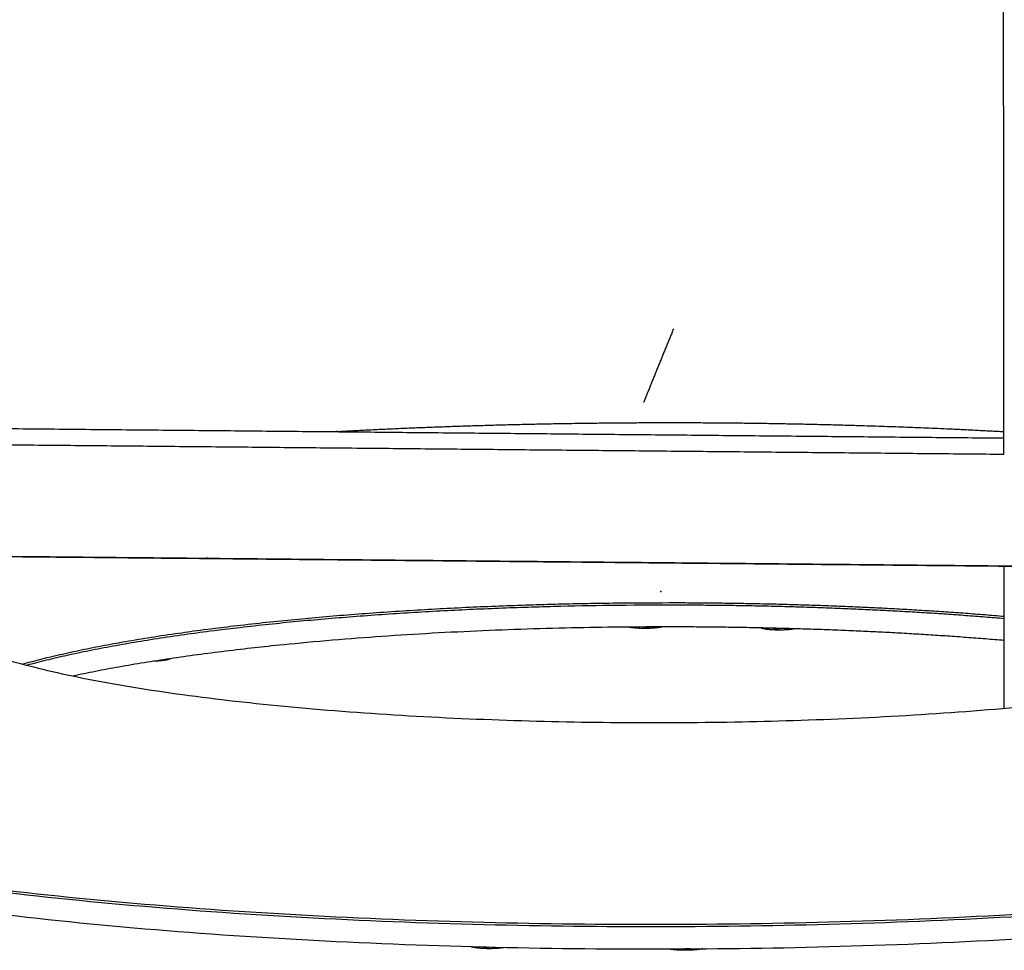
# Model space of a CAD drawing. Units: millimetres. Extents: x 10820 to 24490, y 13780 to 24677.
# Drawn here: x 21963 to 22247, y 22180 to 22448 of the extents above; entities that cross this region are included whole.
import ezdxf

# ---------------------------------------------------------------- set-up
doc = ezdxf.new("R2010")
doc.units = ezdxf.units.MM
doc.layers.add('Make2D$Visible$Curves', color=18, linetype='Continuous')

msp = doc.modelspace()

# ---------------------------------------------------------------- linework, layer by layer
at = {"layer": 'Make2D$Visible$Curves', "color": 0, "lineweight": -3}
for points, weights in [([(22246.93, 22322.54), (22246.59, 22711.62), (22246.24, 23107.02)], [12153.8209942, 12056.6031703, 11959.3853465]), ([(21913.63, 22330.36), (22080.18, 22328.78), (22246.93, 22327.2)], [11760.6045326, 11753.8686607, 11747.1327888]), ([(21911.29, 22325.73), (22079.01, 22324.13), (22246.93, 22322.54)], [11919.888916, 11913.0137814, 11906.1386468]), ([(22261.83, 22290.05), (22085.48, 22291.74), (21909.34, 22293.43)], [11705.2779135, 11712.3761988, 11719.4744842]), ([(21909.51, 22293.61), (22083.99, 22291.93), (22258.69, 22290.26)], [12452.5168556, 12445.0453465, 12437.5738374]), ([(22017.77, 22292.57), (22016.74, 22292.49), (22015.71, 22292.41)], [11161.2442724, 11154.7735295, 11148.4378874]), ([(22247, 22249.33), (22246.98, 22269.84), (22246.96, 22290.37)], [12172.2896173, 12167.1099225, 12161.9302276]), ([(22144.16, 22272.32), (22140.83, 22272.26), (22138.82, 22272.7)], [12640.6209889, 10229.9579986, 10959.8789409]), ([(22142.96, 22272.73), (22142.98, 22272.7), (22143.01, 22272.66)], [12642.4656735, 12642.2997548, 12642.1338361]), ([(22144.85, 22272.7), (22143.93, 22272.68), (22143.01, 22272.66)], [12642.2970849, 12642.2154605, 12642.1338361]), ([(22148.38, 22272.75), (22146.85, 22272.38), (22144.16, 22272.32)], [10806.5487601, 10620.4978677, 12640.6209889]), ([(22144.82, 22272.74), (22144.84, 22272.72), (22144.85, 22272.7)], [12642.5062164, 12642.4016506, 12642.2970849]), ([(22176.99, 22272.47), (22178.22, 22272.07), (22180.81, 22271.97)], [10801.2981666, 10643.8395293, 12639.0282867]), ([(22180.47, 22272.39), (22180.44, 22272.37), (22180.42, 22272.35)], [12640.9091931, 12640.8303913, 12640.7515896]), ([(22180.42, 22272.35), (22181.32, 22272.32), (22182.22, 22272.28)], [12640.7515896, 12640.5906698, 12640.4297501]), ([(22180.81, 22271.97), (22184, 22271.84), (22186.34, 22272.23)], [12639.0282867, 10269.1975565, 10934.3085635]), ([(22182.31, 22272.34), (22182.26, 22272.31), (22182.22, 22272.28)], [12640.7021411, 12640.5659456, 12640.4297501]), ([(22005.47, 22263.18), (22004.06, 22262.93), (22002.07, 22262.88)], [12599.5922441, 11041.6545999, 10798.2897726]), ([(22006.95, 22263.62), (22006.56, 22263.37), (22005.47, 22263.18)], [10951.5297091, 11355.6036888, 12599.5922441]), ([(22093.46, 22180.66), (22094.74, 22180.27), (22097.3, 22180.16)], [10451.4022738, 10374.9930698, 12239.0685051]), ([(22096.9, 22180.57), (22097.83, 22180.53), (22098.76, 22180.49)], [12240.7918079, 12240.6308882, 12240.4699685]), ([(22096.9, 22180.57), (22096.9, 22180.57), (22096.9, 22180.57)], [12240.7918079, 12240.7958577, 12240.7999074]), ([(22097.3, 22180.16), (22100.52, 22180.03), (22102.94, 22180.43)], [12239.0685051, 9981.99851863, 10567.9139126]), ([(22098.76, 22180.49), (22098.78, 22180.51), (22098.81, 22180.52)], [12240.4699685, 12240.534915, 12240.5998616]), ([(22160.09, 22180.01), (22158.5, 22179.63), (22155.82, 22179.58)], [10452.849872, 10335.3480428, 12236.6064031]), ([(22155.82, 22179.58), (22152.47, 22179.51), (22150.38, 22179.96)], [12236.6064031, 9953.90742754, 10580.2385867]), ([(22154.62, 22179.94), (22154.61, 22179.96), (22154.6, 22179.98)], [12238.1192503, 12238.2098141, 12238.300378]), ([(22156.53, 22179.97), (22155.58, 22179.96), (22154.62, 22179.94)], [12238.282499, 12238.2008746, 12238.1192503]), ([(22156.53, 22179.97), (22156.53, 22179.98), (22156.52, 22179.99)], [12238.282499, 12238.3126922, 12238.3428854])]:
    msp.add_rational_spline(points, weights, degree=2, dxfattribs=at)
for points, weights, degree, knots in [([(22151.73, 22358.61), (22147.92, 22349.23), (22144.09, 22339.78), (22143.63, 22338.63), (22143.16, 22337.48)], [12491.0265402, 12448.128682, 12405.2308239, 12400.0409266, 12394.8510293], 2, [0, 0, 0, 91, 91, 102.009423, 102.009423, 102.009423]), ([(22053.84, 22329.03), (22054.51, 22329.07), (22055.18, 22329.1), (22092.12, 22331.1), (22130.11, 22331.91), (22167.98, 22331.56), (22186.34, 22331.38), (22204.54, 22330.93), (22230.67, 22329.88), (22238.85, 22329.49), (22246.93, 22329.04)], [12681.582763, 12681.7511873, 12681.9178919, 12690.9780919, 12694.7117185, 12693.0851185, 12692.2966947, 12690.2547245, 12685.4768063, 12683.7025638, 12681.6750647], 3, [292.183226, 292.183226, 292.183226, 292.183226, 293.876944, 293.876944, 385.196752, 385.196752, 385.196752, 429.301656, 429.301656, 449.770264, 449.770264, 449.770264, 449.770264]), ([(21932.02, 22280.91), (21932.28, 22244.87), (22148.23, 22245.19), (22364.12, 22245.52), (22364.18, 22281.55)], [12461.9420406, 8759.04085036, 12305.021239, 8761.04827597, 12464.8002458], 2, [20.669029, 20.669029, 20.669029, 422.418774, 422.418774, 824.16852, 824.16852, 824.16852]), ([(22246.98, 22275.75), (22204.45, 22279.39), (22156.66, 22279.64), (22030.55, 22280.29), (21964.36, 22262.02)], [11130.7752583, 11578.853649, 12635.88936, 10186.437248, 11017.8742485], 2, [1105.204286, 1105.204286, 1105.204286, 1222.615165, 1222.615165, 1495.219824, 1495.219824, 1495.219824]), ([(22246.98, 22275.12), (22204.45, 22278.76), (22156.66, 22279.01), (22032.03, 22279.66), (21965.54, 22261.71)], [11130.9244593, 11579.0092386, 12636.0537948, 10209.7827938, 11002.5544068], 2, [805.343054, 805.343054, 805.343054, 890.897872, 890.897872, 1087.657556, 1087.657556, 1087.657556]), ([(22246.98, 22268.84), (22204.46, 22272.49), (22156.68, 22272.74), (22046.94, 22273.31), (21978.85, 22258.6)], [11132.3704351, 11580.5108364, 12637.698143, 10450.6724127, 10878.8204399], 2, [805.342623, 805.342623, 805.342623, 890.897872, 890.897872, 1068.232739, 1068.232739, 1068.232739]), ([(21820.47, 22241.96), (21821.01, 22186.63), (22148.03, 22187.07), (22474.95, 22187.51), (22475.89, 22242.82), (22475.89, 22242.88), (22475.89, 22242.94)], [12468.2163901, 8741.57352639, 12231.7820192, 8744.2290696, 12472.0125912, 12466.6517295, 12461.3084564], 2, [22.489139, 22.489139, 22.489139, 422.132307, 422.132307, 821.775474, 821.775474, 822.408016, 822.408016, 822.408016]), ([(21820.47, 22241.32), (21821.01, 22185.92), (22148.4, 22186.43), (22475.67, 22186.93), (22475.89, 22242.31)], [12468.3808249, 8736.75205168, 12231.9487123, 8739.7877026, 12472.7180467], 2, [22.489139, 22.489139, 22.489139, 422.418774, 422.418774, 822.348409, 822.348409, 822.348409]), ([(21820.54, 22234.97), (21821.08, 22179.46), (22148.42, 22179.96), (22475.65, 22180.46), (22475.86, 22235.96)], [12470.0251731, 8737.92674256, 12233.5930605, 8740.96239348, 12474.3623949], 2, [22.489139, 22.489139, 22.489139, 422.418774, 422.418774, 822.348409, 822.348409, 822.348409])]:
    msp.add_rational_spline(points, weights, degree=degree, knots=knots, dxfattribs=at)
msp.add_point((22148.12, 22282.99), dxfattribs=at)
msp.add_point((22148.12, 22282.99), dxfattribs=at)
msp.add_point((22148.12, 22282.99), dxfattribs=at)

doc.saveas('drawing.dxf')
